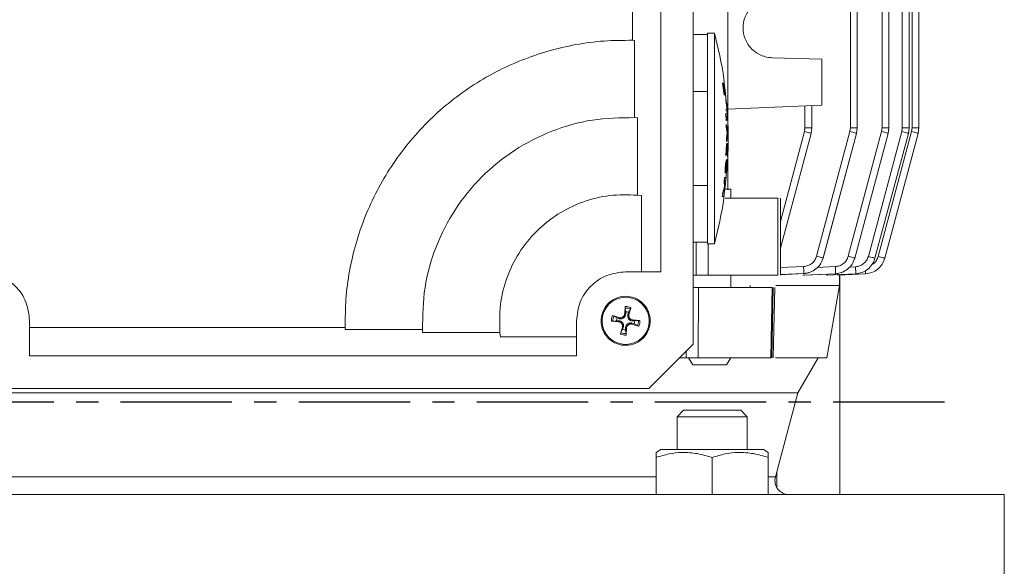
# Model space of a CAD drawing. Extents: x -324 to -202, y -29 to 119.
# Drawn here: x -233 to -227, y 75 to 79 of the extents above; entities that cross this region are included whole.
import ezdxf

# ---------------------------------------------------------------- set-up
doc = ezdxf.new("R2010")
doc.units = 0
doc.header["$MEASUREMENT"] = 0
doc.linetypes.add('CENTER', pattern=[2, 1.25, -0.25, 0.25, -0.25])
doc.layers.add('08 INCH LH', color=3, linetype='CONTINUOUS')
doc.layers.add('CENT', color=2, linetype='CENTER')

msp = doc.modelspace()

# ---------------------------------------------------------------- linework, layer by layer
at = {"layer": '08 INCH LH', "linetype": 'Continuous', "lineweight": 15}
for p, q in [((-228.17035, 77.93437), (-228.17035, 82.89666)), ((-228.13201, 77.93367), (-228.13201, 82.8978)), ((-229.052, 80.80182), (-229.052, 76.7207)), ((-229.39418, 80.39512), (-229.39418, 78.42616)), ((-229.23507, 80.39512), (-229.23507, 77.1274)), ((-228.8578, 77.90369), (-228.8578, 79.34472)), ((-227.99233, 77.93438), (-227.99233, 78.6333)), ((-227.95399, 77.93368), (-227.95399, 78.63335)), ((-227.87888, 77.93439), (-227.87888, 78.6333)), ((-227.84054, 77.93369), (-227.84054, 78.63335)), ((-227.82357, 77.93439), (-227.82357, 78.6333)), ((-227.78523, 77.93369), (-227.78523, 78.63335)), ((-228.97326, 78.45811), (-229.052, 78.45811)), ((-228.93389, 78.46598), (-228.97326, 78.46598)), ((-229.39418, 78.42616), (-229.38282, 78.42585)), ((-229.38282, 78.42585), (-229.38282, 77.99248)), ((-228.32956, 78.32091), (-228.60953, 78.32824)), ((-228.32956, 78.06244), (-228.32956, 78.32091)), ((-228.87956, 78.11797), (-228.88808, 78.18644)), ((-228.88808, 78.18644), (-228.88664, 78.18644)), ((-228.88664, 78.18644), (-228.87994, 78.13405)), ((-229.052, 78.13895), (-228.97326, 78.13895)), ((-228.87994, 78.13405), (-228.87705, 78.13405)), ((-228.87705, 78.13405), (-228.87845, 78.14537)), ((-228.87704, 78.14264), (-228.87401, 78.11797)), ((-228.87499, 78.12747), (-228.87228, 78.12747)), ((-228.87228, 78.12747), (-228.87423, 78.14578)), ((-228.87116, 78.11402), (-228.87228, 78.12747)), ((-228.87103, 78.11281), (-228.87116, 78.11402)), ((-228.86904, 78.09228), (-228.86453, 78.06881)), ((-228.86711, 78.07134), (-228.86904, 78.09228)), ((-228.86351, 78.05658), (-228.86711, 78.07134)), ((-228.86453, 78.06881), (-228.86351, 78.05658)), ((-228.32956, 78.06244), (-228.86265, 78.03916)), ((-228.42516, 78.05826), (-228.42516, 77.93435)), ((-228.38683, 77.93364), (-228.38683, 78.05994)), ((-228.86999, 78.00146), (-228.87076, 78.0144)), ((-228.87076, 78.0144), (-228.86228, 78.0144)), ((-228.87065, 78.03655), (-228.86376, 78.03655)), ((-228.86228, 78.0144), (-228.86376, 78.03655)), ((-228.86376, 78.03655), (-228.86315, 78.03655)), ((-228.86315, 78.03655), (-228.85961, 77.97567)), ((-229.38282, 77.99248), (-229.36577, 77.99162)), ((-229.36577, 77.99162), (-229.36577, 77.55738)), ((-228.86729, 77.93815), (-228.86786, 77.95605)), ((-228.86786, 77.95605), (-228.86147, 77.91701)), ((-228.86711, 77.99832), (-228.86598, 77.97567)), ((-228.86598, 77.97567), (-228.86701, 77.97567)), ((-228.86147, 77.91701), (-228.85882, 77.95605)), ((-228.86021, 77.97567), (-228.86134, 77.99832)), ((-228.85882, 77.95605), (-228.85822, 77.93703)), ((-228.86228, 77.9078), (-228.86729, 77.93815)), ((-228.86114, 77.89759), (-228.86647, 77.85906)), ((-228.86641, 77.87807), (-228.86228, 77.9078)), ((-228.85745, 77.85784), (-228.86114, 77.89759)), ((-228.85822, 77.93703), (-228.86036, 77.90669)), ((-228.86036, 77.90669), (-228.85738, 77.87574)), ((-228.56324, 77.40859), (-228.42785, 77.91396)), ((-228.56324, 77.26004), (-228.39085, 77.90377)), ((-228.39085, 77.90377), (-228.56324, 77.2603)), ((-228.42785, 77.91396), (-228.42516, 77.93435)), ((-228.39085, 77.90377), (-228.38683, 77.93435)), ((-228.36032, 77.215), (-228.17304, 77.91399)), ((-228.32333, 77.20456), (-228.13604, 77.9038)), ((-228.13604, 77.9038), (-228.32332, 77.20481)), ((-228.18253, 77.21418), (-227.99502, 77.914)), ((-228.17304, 77.91399), (-228.17035, 77.93437)), ((-228.14554, 77.20381), (-227.95802, 77.90381)), ((-227.95802, 77.90381), (-228.14553, 77.20399)), ((-228.13604, 77.9038), (-228.13201, 77.93437)), ((-228.06923, 77.21364), (-227.88157, 77.91401)), ((-228.03224, 77.20334), (-227.84457, 77.90382)), ((-227.84457, 77.90382), (-228.03223, 77.20345)), ((-228.01399, 77.21335), (-227.82625, 77.91401)), ((-227.99502, 77.914), (-227.99233, 77.93438)), ((-227.78925, 77.90382), (-227.977, 77.20316)), ((-227.977, 77.20313), (-227.78925, 77.90382)), ((-227.78925, 77.90382), (-227.977, 77.20313)), ((-227.95802, 77.90381), (-227.95399, 77.93438)), ((-227.88157, 77.91401), (-227.87888, 77.93439)), ((-227.84457, 77.90382), (-227.84054, 77.93439)), ((-227.82625, 77.91401), (-227.82357, 77.93439)), ((-227.78925, 77.90382), (-227.78523, 77.93439)), ((-227.78925, 77.90382), (-227.78523, 77.93439)), ((-228.86848, 77.77906), (-228.86658, 77.84753)), ((-228.86658, 77.84753), (-228.86516, 77.84753)), ((-228.86647, 77.85906), (-228.86641, 77.87807)), ((-228.86516, 77.84753), (-228.86642, 77.79514)), ((-228.8578, 77.58792), (-228.8578, 77.84717)), ((-228.85738, 77.87574), (-228.85745, 77.85784)), ((-228.86642, 77.79514), (-228.86355, 77.79514)), ((-228.86355, 77.79514), (-228.86323, 77.80646)), ((-228.86225, 77.80373), (-228.86295, 77.77906)), ((-228.8598, 77.78856), (-228.86149, 77.78856)), ((-228.86071, 77.77511), (-228.8598, 77.78856)), ((-228.8598, 77.78856), (-228.85898, 77.80687)), ((-228.86124, 77.7559), (-228.86727, 77.7559)), ((-228.86055, 77.7559), (-228.86597, 77.67893)), ((-228.86534, 77.69461), (-228.86124, 77.7559)), ((-228.86482, 77.72758), (-228.86534, 77.69461)), ((-228.86528, 77.74427), (-228.86482, 77.72758)), ((-228.86124, 77.7559), (-228.86055, 77.7559)), ((-228.86076, 77.7739), (-228.86071, 77.77511)), ((-228.87264, 77.68156), (-228.87432, 77.68156)), ((-228.87256, 77.68247), (-228.87264, 77.68156)), ((-228.87218, 77.69461), (-228.87256, 77.68247)), ((-228.87119, 77.71231), (-228.87218, 77.69461)), ((-228.86683, 77.67893), (-228.86617, 77.70907)), ((-228.86597, 77.67893), (-228.86683, 77.67893)), ((-228.87943, 77.63413), (-228.87705, 77.65719)), ((-228.87697, 77.60399), (-228.87943, 77.63413)), ((-228.86966, 77.6406), (-228.87706, 77.6406)), ((-228.87706, 77.6406), (-228.87512, 77.60803)), ((-228.87705, 77.65719), (-228.86798, 77.65719)), ((-228.86798, 77.65719), (-228.86966, 77.6406)), ((-228.97326, 77.61192), (-229.052, 77.61192)), ((-228.89012, 77.55018), (-228.88692, 77.57284)), ((-228.88692, 77.57284), (-228.87697, 77.60399)), ((-228.87635, 77.59792), (-228.88622, 77.56566)), ((-228.88622, 77.56566), (-228.87879, 77.56566)), ((-228.87879, 77.56566), (-228.88099, 77.55018)), ((-228.87512, 77.60803), (-228.87635, 77.59792)), ((-228.84205, 77.54078), (-228.84205, 77.59239)), ((-229.36577, 77.55738), (-229.34304, 77.55487)), ((-229.34304, 77.55487), (-229.34304, 77.1274)), ((-228.88099, 77.55018), (-228.89012, 77.55018)), ((-228.57737, 77.10771), (-228.57737, 77.54078)), ((-228.56324, 77.10764), (-228.56324, 77.54086)), ((-229.052, 77.29275), (-228.97326, 77.29275)), ((-229.03654, 77.10771), (-229.03654, 77.29275)), ((-228.97326, 77.28488), (-228.93389, 77.28488)), ((-228.96868, 77.10771), (-228.96868, 77.27973)), ((-228.32332, 77.20481), (-228.32333, 77.20456)), ((-228.14553, 77.20399), (-228.14554, 77.20381)), ((-228.03223, 77.20345), (-228.03224, 77.20334)), ((-227.977, 77.20316), (-227.977, 77.20313)), ((-229.43192, 77.1274), (-229.34304, 77.1274)), ((-229.34304, 77.1274), (-229.23507, 77.1274)), ((-228.43197, 77.11744), (-228.56374, 77.11151)), ((-228.56324, 77.15089), (-228.43275, 77.15675)), ((-228.56324, 77.111), (-228.43197, 77.11709)), ((-228.25381, 77.11662), (-228.43728, 77.10771)), ((-228.43197, 77.11709), (-228.43197, 77.11744)), ((-228.42836, 77.10771), (-228.25381, 77.11637)), ((-228.35634, 77.151), (-228.25472, 77.15594)), ((-228.14027, 77.11608), (-228.30462, 77.10771)), ((-228.2997, 77.10771), (-228.14027, 77.11593)), ((-228.25381, 77.11637), (-228.25381, 77.11662)), ((-228.1754, 77.15366), (-228.14126, 77.1554)), ((-228.14027, 77.11593), (-228.14027, 77.11608)), ((-229.052, 77.10771), (-229.03654, 77.10771)), ((-228.84205, 77.03882), (-228.84205, 77.10771)), ((-228.6483, 77.10771), (-228.6339, 77.10771)), ((-228.43728, 77.10771), (-228.42836, 77.10771)), ((-228.30462, 77.10771), (-228.2997, 77.10771)), ((-228.08491, 77.11579), (-228.23975, 77.10771)), ((-228.23975, 77.10771), (-228.23817, 77.10771)), ((-228.23817, 77.10771), (-228.08491, 77.11574)), ((-228.23113, 77.05063), (-228.23113, 77.10808)), ((-228.22917, 75.8774), (-228.22917, 77.10819)), ((-228.08491, 77.11574), (-228.08491, 77.11579)), ((-229.0233, 77.03882), (-229.02398, 76.64512)), ((-228.73229, 77.05063), (-228.73362, 77.03882)), ((-228.61717, 76.64512), (-228.60875, 77.03882)), ((-228.60277, 77.03882), (-228.61114, 76.64512)), ((-228.60324, 76.64489), (-228.59487, 77.03883)), ((-228.30265, 76.64502), (-228.23109, 77.05085)), ((-229.43707, 76.89158), (-229.43397, 76.93188)), ((-229.43155, 76.90233), (-229.43413, 76.92342)), ((-229.43163, 76.89129), (-229.43155, 76.90233)), ((-229.41501, 76.89942), (-229.41871, 76.88901)), ((-229.40539, 76.91836), (-229.41501, 76.89942)), ((-229.40265, 76.92637), (-229.4135, 76.88743)), ((-232.77838, 76.85181), (-232.77838, 76.81407)), ((-229.70751, 76.76293), (-229.70751, 76.85181)), ((-229.47169, 76.84666), (-229.512, 76.84976)), ((-229.50648, 76.88108), (-229.46754, 76.87023)), ((-229.48244, 76.85218), (-229.50354, 76.8496)), ((-229.49848, 76.87834), (-229.47953, 76.86872)), ((-229.4714, 76.85209), (-229.48244, 76.85218)), ((-229.47953, 76.86872), (-229.46912, 76.86502)), ((-229.47169, 76.84666), (-229.4714, 76.85209)), ((-229.46754, 76.87023), (-229.46912, 76.86502)), ((-229.43707, 76.89158), (-229.43163, 76.89129)), ((-229.4135, 76.88743), (-229.41871, 76.88901)), ((-229.39215, 76.85696), (-229.39244, 76.85152)), ((-229.39244, 76.85152), (-229.3814, 76.85144)), ((-229.39215, 76.85696), (-229.35185, 76.85385)), ((-229.3814, 76.85144), (-229.36031, 76.85401)), ((-231.00627, 76.81407), (-232.77838, 76.81407)), ((-232.77838, 76.81407), (-232.77838, 76.65496)), ((-231.00596, 76.80271), (-231.00627, 76.81407)), ((-230.5726, 76.80271), (-231.00596, 76.80271)), ((-230.57174, 76.78566), (-230.5726, 76.80271)), ((-230.13749, 76.78566), (-230.57174, 76.78566)), ((-230.13499, 76.76293), (-230.13749, 76.78566)), ((-229.46119, 76.77725), (-229.45034, 76.81619)), ((-229.45845, 76.78525), (-229.44883, 76.8042)), ((-229.45034, 76.81619), (-229.44513, 76.81461)), ((-229.44883, 76.8042), (-229.44513, 76.81461)), ((-229.43221, 76.81233), (-229.43229, 76.80128)), ((-229.43229, 76.80128), (-229.42972, 76.78019)), ((-229.42677, 76.81204), (-229.43221, 76.81233)), ((-229.42677, 76.81204), (-229.42988, 76.77173)), ((-229.3963, 76.83339), (-229.39472, 76.8386)), ((-229.35736, 76.82254), (-229.3963, 76.83339)), ((-229.38431, 76.8349), (-229.39472, 76.8386)), ((-229.36537, 76.82528), (-229.38431, 76.8349)), ((-229.70751, 76.76293), (-230.13499, 76.76293)), ((-229.70751, 76.65496), (-229.70751, 76.76293)), ((-229.052, 76.7207), (-229.30081, 76.47189)), ((-229.09161, 76.64512), (-229.09155, 76.68115)), ((-229.70751, 76.65496), (-232.77838, 76.65496)), ((-229.09161, 76.64512), (-229.12758, 76.64512)), ((-229.07834, 76.64524), (-229.05548, 76.60564)), ((-228.86484, 76.60564), (-228.84198, 76.64524)), ((-228.46425, 76.44864), (-228.35075, 76.64523)), ((-229.30081, 76.47189), (-233.18508, 76.47189)), ((-234.02164, 76.44864), (-231.24294, 76.44864)), ((-231.24294, 76.44864), (-228.46425, 76.44864)), ((-228.59076, 75.97652), (-228.46425, 76.44864)), ((-229.10686, 76.34984), (-229.14309, 76.31361)), ((-228.78562, 76.34984), (-229.10686, 76.34984)), ((-228.74939, 76.31361), (-228.78562, 76.34984)), ((-229.14309, 76.31361), (-229.14309, 76.12937)), ((-228.74939, 76.31361), (-229.14309, 76.31361)), ((-228.74939, 76.12937), (-228.74939, 76.31361)), ((-229.23364, 76.12937), (-229.26128, 76.11341)), ((-228.65884, 76.12937), (-229.23364, 76.12937)), ((-228.6312, 76.11341), (-228.65884, 76.12937)), ((-229.26128, 75.8774), (-229.26128, 76.08527)), ((-228.94624, 75.8774), (-228.94624, 76.08527)), ((-228.6312, 76.08527), (-228.6312, 75.8774)), ((-233.17587, 75.97652), (-231.24294, 75.97652)), ((-231.24294, 75.97652), (-229.26128, 75.97652)), ((-228.6312, 75.97652), (-228.59076, 75.97652)), ((-228.58246, 75.91603), (-228.58246, 76.00749)), ((-227.30594, 75.40496), (-227.30594, 75.8774))]:
    msp.add_line(p, q, dxfattribs=at)
msp.add_circle((-229.43192, 76.85181), 0.13239, dxfattribs=at)
for centre, radius, start, end in [((-231.10909, 77.87543), 2.25394, 8.53944, 15.19068), ((-231.10909, 77.87543), 2.25394, 344.80981, 351.45924), ((-229.43192, 76.85181), 0.07165, 68.26816, 91.76399), ((-229.43192, 76.85181), 0.0801, 68.56877, 91.46339), ((-229.43192, 76.85181), 0.05052, 70.44959, 89.58256), ((-229.43192, 76.85181), 0.0801, 158.56877, 181.46339), ((-229.43192, 76.85181), 0.07165, 158.26816, 181.76399), ((-229.43192, 76.85181), 0.05052, 160.44959, 179.58256), ((-229.43192, 76.85181), 0.05052, 340.44959, 359.58256), ((-229.43192, 76.85181), 0.07165, 338.26816, 1.76399), ((-229.43192, 76.85181), 0.0801, 338.56877, 1.46339), ((-229.43192, 76.85181), 0.07165, 248.26816, 271.76399), ((-229.43192, 76.85181), 0.05052, 250.44959, 269.58256), ((-229.43192, 76.85181), 0.0801, 248.56877, 271.46339), ((-228.5147, 75.95614), 0.07874, 165, 270)]:
    msp.add_arc(centre, radius, start, end, dxfattribs=at)
for points, knots in [([(-228.60953, 78.32824), (-228.62267, 78.32949), (-228.64737, 78.33182), (-228.68772, 78.34779), (-228.73023, 78.37878), (-228.7643, 78.43151), (-228.77645, 78.49551), (-228.7643, 78.55951), (-228.73023, 78.61224), (-228.68772, 78.64323), (-228.64737, 78.6592), (-228.62267, 78.66153), (-228.60953, 78.66277)], [0, 0, 0, 0, 0.0766176, 0.143959, 0.2504026, 0.3784598, 0.5, 0.6215375, 0.7495973, 0.8560389, 0.9233809, 1, 1, 1, 1]), ([(-228.93389, 77.87543), (-228.93389, 77.91408), (-228.93389, 77.99138), (-228.93389, 78.10288), (-228.93389, 78.20563), (-228.93389, 78.29574), (-228.93389, 78.3695), (-228.93389, 78.42502), (-228.93389, 78.45662), (-228.93389, 78.46976), (-228.93389, 78.46597), (-228.93389, 78.46597)], [0, 0, 0, 0, 0.1249839, 0.2499678, 0.3749517, 0.4999356, 0.6249194, 0.7499033, 0.8748872, 0.9998711, 1, 1, 1, 1]), ([(-228.88153, 78.1743), (-228.88169, 78.17678), (-228.88201, 78.18156), (-228.88195, 78.18653), (-228.88148, 78.18691), (-228.88119, 78.18714)], [0, 0, 0, 0, 0.2940195, 0.5658915, 1, 1, 1, 1]), ([(-228.87845, 78.14537), (-228.8789, 78.14914), (-228.87958, 78.15479), (-228.88046, 78.16253), (-228.88108, 78.16863), (-228.88138, 78.17237), (-228.88153, 78.1743)], [0, 0, 0, 0, 0.3699424, 0.5553917, 0.7708579, 1, 1, 1, 1]), ([(-228.88119, 78.18714), (-228.88084, 78.18675), (-228.88026, 78.18611), (-228.87911, 78.18173), (-228.87836, 78.17797), (-228.878, 78.17612)], [0, 0, 0, 0, 0.4507538, 0.7292902, 1, 1, 1, 1]), ([(-228.87889, 78.17015), (-228.87905, 78.17003), (-228.87932, 78.16983), (-228.87942, 78.16727), (-228.87925, 78.16447), (-228.87917, 78.16307)], [0, 0, 0, 0, 0.4140989, 0.7093551, 1, 1, 1, 1]), ([(-228.87687, 78.16378), (-228.87722, 78.16543), (-228.87808, 78.16952), (-228.87859, 78.16992), (-228.87889, 78.17015)], [0, 0, 0, 0, 0.4030243, 1, 1, 1, 1]), ([(-228.878, 78.17612), (-228.87752, 78.17343), (-228.87661, 78.16828), (-228.87504, 78.15766), (-228.87407, 78.14992), (-228.87351, 78.14548)], [0, 0, 0, 0, 0.3169389, 0.6075686, 1, 1, 1, 1]), ([(-228.87917, 78.16307), (-228.87907, 78.16178), (-228.87886, 78.15906), (-228.87816, 78.15212), (-228.8775, 78.1465), (-228.87704, 78.14264)], [0, 0, 0, 0, 0.2213551, 0.4664669, 1, 1, 1, 1]), ([(-228.87423, 78.14578), (-228.87453, 78.1482), (-228.87511, 78.1528), (-228.87604, 78.15915), (-228.8766, 78.16226), (-228.87687, 78.16378)], [0, 0, 0, 0, 0.3613844, 0.6868049, 1, 1, 1, 1]), ([(-228.87351, 78.14548), (-228.87289, 78.14015), (-228.87158, 78.1289), (-228.87063, 78.11836), (-228.87013, 78.11281)], [0, 0, 0, 0, 0.47320184, 1, 1, 1, 1]), ([(-228.86701, 77.97567), (-228.86718, 77.97922), (-228.86749, 77.98544), (-228.86804, 77.9926), (-228.8685, 77.99655), (-228.86891, 77.99894), (-228.86942, 78.00079), (-228.86979, 78.00122), (-228.86999, 78.00146)], [0, 0, 0, 0, 0.3008844, 0.5262157, 0.6147635, 0.7021886, 0.8386076, 1, 1, 1, 1]), ([(-228.39085, 77.90377), (-228.39157, 77.90401), (-228.39302, 77.90447), (-228.40289, 77.90721), (-228.41503, 77.91051), (-228.42358, 77.91281), (-228.42785, 77.91396)], [0, 0, 0, 0, 0.2801127, 0.55928727, 0.77970882, 1, 1, 1, 1]), ([(-228.17304, 77.91399), (-228.16761, 77.91253), (-228.15675, 77.9096), (-228.14458, 77.90627), (-228.1374, 77.90426), (-228.13649, 77.90395), (-228.13604, 77.9038)], [0, 0, 0, 0, 0.2795827, 0.5589813, 0.7792854, 1, 1, 1, 1]), ([(-227.99502, 77.914), (-227.98958, 77.91254), (-227.97871, 77.90961), (-227.96654, 77.90628), (-227.95936, 77.90427), (-227.95846, 77.90396), (-227.95802, 77.90381)], [0, 0, 0, 0, 0.2795818, 0.5589785, 0.7792831, 1, 1, 1, 1]), ([(-227.88157, 77.91401), (-227.8767, 77.9127), (-227.86697, 77.91008), (-227.85475, 77.90674), (-227.84625, 77.90438), (-227.84513, 77.90401), (-227.84457, 77.90382)], [0, 0, 0, 0, 0.2499313, 0.4998739, 0.7495797, 1, 1, 1, 1]), ([(-227.82625, 77.91401), (-227.82138, 77.9127), (-227.81164, 77.91008), (-227.79941, 77.90674), (-227.79092, 77.90438), (-227.78981, 77.90401), (-227.78925, 77.90382)], [0, 0, 0, 0, 0.2499313, 0.4998736, 0.7495777, 1, 1, 1, 1]), ([(-228.93389, 77.28489), (-228.93389, 77.28489), (-228.93389, 77.2811), (-228.93389, 77.29424), (-228.93389, 77.32585), (-228.93389, 77.38137), (-228.93389, 77.45512), (-228.93389, 77.54523), (-228.93389, 77.64798), (-228.93389, 77.75948), (-228.93389, 77.83678), (-228.93389, 77.87543)], [0, 0, 0, 0, 0.0001594, 0.12513948, 0.25011955, 0.37509963, 0.5000797, 0.62505978, 0.75003985, 0.87501993, 1, 1, 1, 1]), ([(-228.86323, 77.80646), (-228.86311, 77.81022), (-228.86294, 77.81584), (-228.86264, 77.82356), (-228.86233, 77.82968), (-228.86206, 77.83345), (-228.86193, 77.83539)], [0, 0, 0, 0, 0.3676155, 0.5511558, 0.7683004, 1, 1, 1, 1]), ([(-228.86193, 77.83539), (-228.86172, 77.83778), (-228.86133, 77.84243), (-228.86052, 77.84757), (-228.85999, 77.84798), (-228.85966, 77.84823)], [0, 0, 0, 0, 0.2823477, 0.5499392, 1, 1, 1, 1]), ([(-228.85966, 77.84823), (-228.85936, 77.84784), (-228.85889, 77.84721), (-228.85841, 77.84283), (-228.85824, 77.83906), (-228.85815, 77.83721)], [0, 0, 0, 0, 0.451304, 0.7298929, 1, 1, 1, 1]), ([(-228.85815, 77.83721), (-228.85808, 77.83438), (-228.85796, 77.82905), (-228.85801, 77.81835), (-228.85821, 77.81079), (-228.85832, 77.80657)], [0, 0, 0, 0, 0.3318586, 0.6261848, 1, 1, 1, 1]), ([(-228.86128, 77.82416), (-228.86137, 77.82289), (-228.86158, 77.8202), (-228.86193, 77.81327), (-228.86212, 77.80762), (-228.86225, 77.80373)], [0, 0, 0, 0, 0.2201533, 0.4627889, 1, 1, 1, 1]), ([(-228.85993, 77.83124), (-228.86011, 77.83112), (-228.86041, 77.83092), (-228.86089, 77.82838), (-228.86115, 77.82556), (-228.86128, 77.82416)], [0, 0, 0, 0, 0.4114155, 0.7082226, 1, 1, 1, 1]), ([(-228.85889, 77.82487), (-228.85899, 77.82652), (-228.85923, 77.83062), (-228.85967, 77.83101), (-228.85993, 77.83124)], [0, 0, 0, 0, 0.4031368, 1, 1, 1, 1]), ([(-228.85832, 77.80657), (-228.8585, 77.80123), (-228.85889, 77.78996), (-228.85953, 77.77944), (-228.85987, 77.7739)], [0, 0, 0, 0, 0.4730932, 1, 1, 1, 1]), ([(-228.85898, 77.80687), (-228.85892, 77.80928), (-228.8588, 77.81388), (-228.85877, 77.82024), (-228.85885, 77.82335), (-228.85889, 77.82487)], [0, 0, 0, 0, 0.3608508, 0.6864321, 1, 1, 1, 1]), ([(-228.87253, 77.71352), (-228.87206, 77.71958), (-228.87138, 77.72831), (-228.87021, 77.73823), (-228.86921, 77.74476), (-228.86803, 77.74991), (-228.8673, 77.75045), (-228.86692, 77.75074)], [0, 0, 0, 0, 0.3133344, 0.4517531, 0.5881188, 0.7842894, 1, 1, 1, 1]), ([(-228.86965, 77.72758), (-228.86994, 77.7254), (-228.87054, 77.7208), (-228.87096, 77.71524), (-228.87119, 77.71231)], [0, 0, 0, 0, 0.4739026, 1, 1, 1, 1]), ([(-228.86785, 77.73375), (-228.8681, 77.73357), (-228.86849, 77.73327), (-228.86913, 77.73086), (-228.86948, 77.72866), (-228.86965, 77.72758)], [0, 0, 0, 0, 0.4572415, 0.7339107, 1, 1, 1, 1]), ([(-228.86617, 77.70907), (-228.8662, 77.71546), (-228.86624, 77.72457), (-228.86694, 77.7327), (-228.86756, 77.73341), (-228.86785, 77.73375)], [0, 0, 0, 0, 0.548364, 0.7816625, 1, 1, 1, 1]), ([(-228.86692, 77.75074), (-228.86656, 77.75049), (-228.86585, 77.74999), (-228.86547, 77.74615), (-228.86528, 77.74427)], [0, 0, 0, 0, 0.508353, 1, 1, 1, 1]), ([(-228.87432, 77.68156), (-228.87416, 77.68519), (-228.87369, 77.69541), (-228.87299, 77.70642), (-228.87253, 77.71352)], [0, 0, 0, 0, 0.3548196, 1, 1, 1, 1]), ([(-228.877, 77.59), (-228.87115, 77.59), (-228.85412, 77.59), (-228.84221, 77.59), (-228.8438, 77.59), (-228.84428, 77.59)], [0, 0, 0, 0, 0.2670765, 0.7771992, 1, 1, 1, 1]), ([(-228.57737, 77.54078), (-228.63833, 77.54078), (-228.7318, 77.54078), (-228.83714, 77.54078), (-228.87378, 77.54078)], [0, 0, 0, 0, 0.6521278, 1, 1, 1, 1]), ([(-228.43275, 77.15675), (-228.42453, 77.15788), (-228.40806, 77.16015), (-228.38634, 77.17311), (-228.36908, 77.1916), (-228.36324, 77.20721), (-228.36032, 77.215)], [0, 0, 0, 0, 0.24939839, 0.49932665, 0.75013325, 1, 1, 1, 1]), ([(-228.32332, 77.20481), (-228.3277, 77.19313), (-228.33646, 77.16972), (-228.36235, 77.14198), (-228.39493, 77.12254), (-228.41964, 77.11914), (-228.43197, 77.11744)], [0, 0, 0, 0, 0.2498672, 0.5006848, 0.7506177, 1, 1, 1, 1]), ([(-228.43197, 77.11709), (-228.41963, 77.11881), (-228.39493, 77.12223), (-228.36235, 77.14171), (-228.33647, 77.16946), (-228.3277, 77.19288), (-228.32333, 77.20456)], [0, 0, 0, 0, 0.24940308, 0.49932881, 0.75013055, 1, 1, 1, 1]), ([(-228.32332, 77.20481), (-228.3239, 77.205), (-228.32505, 77.20538), (-228.33355, 77.20775), (-228.34576, 77.21108), (-228.35547, 77.21369), (-228.36032, 77.215)], [0, 0, 0, 0, 0.2504168, 0.5001253, 0.7500685, 1, 1, 1, 1]), ([(-228.25472, 77.15594), (-228.24653, 77.15712), (-228.23011, 77.1595), (-228.20844, 77.17237), (-228.19118, 77.1908), (-228.18541, 77.20639), (-228.18253, 77.21418)], [0, 0, 0, 0, 0.2493839, 0.4995465, 0.7499891, 1, 1, 1, 1]), ([(-228.14553, 77.20399), (-228.14986, 77.19231), (-228.15851, 77.16892), (-228.1844, 77.14128), (-228.21691, 77.12196), (-228.24152, 77.1184), (-228.25381, 77.11662)], [0, 0, 0, 0, 0.2500202, 0.5004736, 0.7506357, 1, 1, 1, 1]), ([(-228.25381, 77.11637), (-228.24152, 77.11816), (-228.2169, 77.12174), (-228.1844, 77.14108), (-228.15851, 77.16874), (-228.14986, 77.19213), (-228.14554, 77.20381)], [0, 0, 0, 0, 0.2493811, 0.4995389, 0.7499813, 1, 1, 1, 1]), ([(-228.14553, 77.20399), (-228.1461, 77.20418), (-228.14724, 77.20455), (-228.15573, 77.20692), (-228.16795, 77.21026), (-228.17767, 77.21287), (-228.18253, 77.21418)], [0, 0, 0, 0, 0.25041859, 0.50012573, 0.7500686, 1, 1, 1, 1]), ([(-228.14126, 77.1554), (-228.13307, 77.15656), (-228.11669, 77.1589), (-228.0951, 77.17188), (-228.07795, 77.19033), (-228.07213, 77.20588), (-228.06923, 77.21364)], [0, 0, 0, 0, 0.2493826, 0.4993045, 0.7501249, 1, 1, 1, 1]), ([(-228.03223, 77.20345), (-228.03659, 77.19181), (-228.04531, 77.16849), (-228.07103, 77.14081), (-228.10341, 77.12135), (-228.128, 77.11783), (-228.14027, 77.11608)], [0, 0, 0, 0, 0.24989068, 0.50072083, 0.7506385, 1, 1, 1, 1]), ([(-228.14027, 77.11593), (-228.12799, 77.11769), (-228.10341, 77.12121), (-228.07103, 77.14069), (-228.04531, 77.16838), (-228.03659, 77.1917), (-228.03224, 77.20334)], [0, 0, 0, 0, 0.2493702, 0.4992847, 0.7501081, 1, 1, 1, 1]), ([(-227.977, 77.20316), (-227.98134, 77.19154), (-227.99005, 77.16823), (-228.01574, 77.14057), (-228.04809, 77.12109), (-228.07265, 77.11756), (-228.08491, 77.11579)], [0, 0, 0, 0, 0.2498956, 0.5007269, 0.7506409, 1, 1, 1, 1]), ([(-228.08491, 77.11574), (-228.07266, 77.11756), (-228.04811, 77.12119), (-228.01572, 77.14053), (-227.98993, 77.16814), (-227.9813, 77.19147), (-227.977, 77.20313)], [0, 0, 0, 0, 0.2493672, 0.4995217, 0.7499729, 1, 1, 1, 1]), ([(-228.03223, 77.20345), (-228.0328, 77.20363), (-228.03392, 77.20401), (-228.04241, 77.20637), (-228.05464, 77.20971), (-228.06437, 77.21233), (-228.06923, 77.21364)], [0, 0, 0, 0, 0.2504204, 0.5001261, 0.7500687, 1, 1, 1, 1]), ([(-228.04935, 77.16746), (-228.04636, 77.16904), (-228.03606, 77.17446), (-228.02283, 77.19032), (-228.01694, 77.20569), (-228.01399, 77.21335)], [0, 0, 0, 0, 0.1700806, 0.5858249, 1, 1, 1, 1]), ([(-227.977, 77.20316), (-227.97755, 77.20335), (-227.97866, 77.20372), (-227.98715, 77.20608), (-227.99938, 77.20942), (-228.00912, 77.21204), (-228.01399, 77.21335)], [0, 0, 0, 0, 0.2504223, 0.5001264, 0.7500687, 1, 1, 1, 1]), ([(-228.43197, 77.11744), (-228.43187, 77.11815), (-228.43167, 77.11957), (-228.43176, 77.12869), (-228.43211, 77.14159), (-228.43254, 77.1517), (-228.43275, 77.15675)], [0, 0, 0, 0, 0.2504223, 0.5001264, 0.7500688, 1, 1, 1, 1]), ([(-228.25381, 77.11662), (-228.25371, 77.1173), (-228.25351, 77.11866), (-228.25362, 77.12778), (-228.25402, 77.14071), (-228.25449, 77.15086), (-228.25472, 77.15594)], [0, 0, 0, 0, 0.2504297, 0.5001284, 0.7500698, 1, 1, 1, 1]), ([(-228.23975, 77.10771), (-228.24015, 77.10828), (-228.24095, 77.1094), (-228.24163, 77.1159), (-228.24198, 77.11916)], [0, 0, 0, 0, 0.5000533, 1, 1, 1, 1]), ([(-228.14027, 77.11608), (-228.14017, 77.11673), (-228.13997, 77.11803), (-228.1401, 77.12713), (-228.14053, 77.1401), (-228.14101, 77.1503), (-228.14126, 77.1554)], [0, 0, 0, 0, 0.2504375, 0.5001304, 0.7500707, 1, 1, 1, 1]), ([(-228.08491, 77.11579), (-228.08482, 77.11644), (-228.08462, 77.11774), (-228.0847, 77.12515), (-228.08495, 77.1321), (-228.08505, 77.13461)], [0, 0, 0, 0, 0.3902628, 0.7793436, 1, 1, 1, 1]), ([(-229.0233, 77.03882), (-229.02824, 77.03882), (-229.03692, 77.03882), (-229.04745, 77.03882), (-229.052, 77.03882)], [0, 0, 0, 0, 0.5681899, 1, 1, 1, 1]), ([(-228.588, 77.05063), (-228.58607, 77.05063), (-228.53398, 77.05063), (-228.45485, 77.05063), (-228.354, 77.05063), (-228.28404, 77.05063), (-228.23938, 77.05063), (-228.23388, 77.05063), (-228.23113, 77.05063)], [0, 0, 0, 0, 0.0076356, 0.2061085, 0.4045814, 0.6030542, 0.8015271, 1, 1, 1, 1]), ([(-229.43397, 76.93188), (-229.43403, 76.93106), (-229.43415, 76.92944), (-229.43424, 76.92696), (-229.43424, 76.92476), (-229.43416, 76.92387), (-229.43413, 76.92342)], [0, 0, 0, 0, 0.2526068, 0.5004407, 0.7488502, 1, 1, 1, 1]), ([(-229.40265, 76.92637), (-229.40287, 76.92559), (-229.40331, 76.92402), (-229.40408, 76.92166), (-229.40483, 76.91958), (-229.4052, 76.91877), (-229.40539, 76.91836)], [0, 0, 0, 0, 0.2507366, 0.500198, 0.7470144, 1, 1, 1, 1]), ([(-229.512, 76.84976), (-229.51118, 76.8497), (-229.50955, 76.84958), (-229.50707, 76.84949), (-229.50488, 76.84949), (-229.50398, 76.84956), (-229.50354, 76.8496)], [0, 0, 0, 0, 0.2526068, 0.5004407, 0.7488502, 1, 1, 1, 1]), ([(-229.50648, 76.88108), (-229.5057, 76.88086), (-229.50413, 76.88042), (-229.50177, 76.87965), (-229.4997, 76.8789), (-229.49889, 76.87853), (-229.49848, 76.87834)], [0, 0, 0, 0, 0.2507366, 0.500198, 0.7470144, 1, 1, 1, 1]), ([(-229.45034, 76.81619), (-229.44996, 76.81795), (-229.44921, 76.82136), (-229.44955, 76.82673), (-229.45098, 76.83189), (-229.45354, 76.83657), (-229.457, 76.84053), (-229.46124, 76.84365), (-229.46622, 76.84591), (-229.46984, 76.84641), (-229.47169, 76.84666)], [0, 0, 0, 0, 0.1273383, 0.2474823, 0.3752548, 0.5008322, 0.618919, 0.7412452, 0.8681607, 1, 1, 1, 1]), ([(-229.44513, 76.81461), (-229.44449, 76.81691), (-229.44333, 76.8211), (-229.44344, 76.82772), (-229.44487, 76.83406), (-229.44814, 76.84044), (-229.45302, 76.8457), (-229.4585, 76.84921), (-229.46468, 76.85157), (-229.46902, 76.85191), (-229.4714, 76.85209)], [0, 0, 0, 0, 0.139672, 0.2542122, 0.3786047, 0.4999996, 0.6213946, 0.7457871, 0.8603123, 1, 1, 1, 1]), ([(-229.46912, 76.86502), (-229.46682, 76.86438), (-229.46263, 76.86322), (-229.45601, 76.86333), (-229.44967, 76.86475), (-229.44329, 76.86803), (-229.43803, 76.87291), (-229.43459, 76.87829), (-229.43219, 76.88445), (-229.43184, 76.88879), (-229.43163, 76.89129)], [0, 0, 0, 0, 0.1396737, 0.2542153, 0.3786093, 0.5000057, 0.6214022, 0.7457962, 0.853754, 1, 1, 1, 1]), ([(-229.46754, 76.87023), (-229.46575, 76.86984), (-229.46222, 76.86907), (-229.45679, 76.86947), (-229.45167, 76.87095), (-229.44707, 76.87349), (-229.44316, 76.87693), (-229.44006, 76.88116), (-229.43781, 76.88611), (-229.43732, 76.88973), (-229.43707, 76.89158)], [0, 0, 0, 0, 0.1296885, 0.2554322, 0.3796405, 0.5016246, 0.6210025, 0.7419354, 0.8681563, 1, 1, 1, 1]), ([(-229.39472, 76.8386), (-229.39702, 76.83924), (-229.40121, 76.8404), (-229.40783, 76.84029), (-229.41418, 76.83886), (-229.42056, 76.83559), (-229.42582, 76.83071), (-229.42932, 76.82523), (-229.43168, 76.81905), (-229.43202, 76.81471), (-229.43221, 76.81233)], [0, 0, 0, 0, 0.1396721, 0.2542122, 0.3786047, 0.4999996, 0.6213946, 0.7457871, 0.8603123, 1, 1, 1, 1]), ([(-229.41871, 76.88901), (-229.41935, 76.88671), (-229.42051, 76.88252), (-229.4204, 76.8759), (-229.41898, 76.86955), (-229.4157, 76.86317), (-229.41082, 76.85791), (-229.40534, 76.85441), (-229.39916, 76.85205), (-229.39483, 76.85171), (-229.39244, 76.85152)], [0, 0, 0, 0, 0.139672, 0.2542122, 0.3786047, 0.4999996, 0.6213946, 0.7457871, 0.8603123, 1, 1, 1, 1]), ([(-229.4135, 76.88743), (-229.41389, 76.88567), (-229.41463, 76.88225), (-229.41429, 76.87689), (-229.41286, 76.87173), (-229.4103, 76.86704), (-229.40684, 76.86308), (-229.40261, 76.85997), (-229.39762, 76.8577), (-229.394, 76.85721), (-229.39215, 76.85696)], [0, 0, 0, 0, 0.1273383, 0.2474823, 0.3752548, 0.5008322, 0.618919, 0.7412452, 0.8681607, 1, 1, 1, 1]), ([(-229.35185, 76.85385), (-229.35267, 76.85392), (-229.35429, 76.85404), (-229.35677, 76.85412), (-229.35897, 76.85413), (-229.35986, 76.85405), (-229.36031, 76.85401)], [0, 0, 0, 0, 0.2526068, 0.5004407, 0.7488502, 1, 1, 1, 1]), ([(-229.45845, 76.78525), (-229.45864, 76.78484), (-229.45902, 76.78403), (-229.45976, 76.78196), (-229.46053, 76.7796), (-229.46097, 76.77803), (-229.46119, 76.77725)], [0, 0, 0, 0, 0.2529856, 0.499802, 0.7492634, 1, 1, 1, 1]), ([(-229.3963, 76.83339), (-229.39806, 76.83377), (-229.40148, 76.83452), (-229.40684, 76.83418), (-229.412, 76.83275), (-229.41669, 76.83019), (-229.42065, 76.82673), (-229.42376, 76.82249), (-229.42603, 76.81751), (-229.42652, 76.81389), (-229.42677, 76.81204)], [0, 0, 0, 0, 0.1273383, 0.2474823, 0.3752548, 0.5008322, 0.618919, 0.7412452, 0.8681607, 1, 1, 1, 1]), ([(-229.35736, 76.82254), (-229.35814, 76.82276), (-229.35971, 76.8232), (-229.36207, 76.82397), (-229.36415, 76.82471), (-229.36496, 76.82509), (-229.36537, 76.82528)], [0, 0, 0, 0, 0.2507366, 0.500198, 0.7470144, 1, 1, 1, 1]), ([(-229.42988, 76.77173), (-229.42981, 76.77255), (-229.42969, 76.77418), (-229.42961, 76.77666), (-229.4296, 76.77885), (-229.42968, 76.77975), (-229.42972, 76.78019)], [0, 0, 0, 0, 0.2526068, 0.5004407, 0.7488502, 1, 1, 1, 1]), ([(-229.02398, 76.64512), (-229.02895, 76.64512), (-229.03887, 76.64512), (-229.05679, 76.64512), (-229.07514, 76.64512), (-229.08612, 76.64512), (-229.09161, 76.64512)], [0, 0, 0, 0, 0.2504065, 0.50041275, 0.7502225, 1, 1, 1, 1]), ([(-228.58969, 76.64512), (-228.56466, 76.64512), (-228.49884, 76.64512), (-228.42015, 76.64512), (-228.35246, 76.64512), (-228.31052, 76.64512), (-228.30526, 76.64512), (-228.30264, 76.64512)], [0, 0, 0, 0, 0.1329744, 0.3497308, 0.5664872, 0.7832436, 1, 1, 1, 1]), ([(-229.05322, 76.60575), (-229.04908, 76.60575), (-229.04081, 76.60575), (-229.01233, 76.60575), (-228.97691, 76.60575), (-228.93873, 76.60575), (-228.90366, 76.60575), (-228.878, 76.60575), (-228.8648, 76.60575), (-228.86617, 76.60575), (-228.86658, 76.60575)], [0, 0, 0, 0, 0.1344842, 0.2689685, 0.4034527, 0.5379369, 0.6724211, 0.8069054, 0.9413896, 1, 1, 1, 1]), ([(-228.94624, 76.08527), (-228.97358, 76.0934), (-229.02887, 76.10983), (-229.11077, 76.11584), (-229.18907, 76.10702), (-229.23706, 76.09256), (-229.26128, 76.08527)], [0, 0, 0, 0, 0.2646136, 0.5349658, 0.7653524, 1, 1, 1, 1]), ([(-229.26128, 76.08527), (-229.26128, 76.09372), (-229.26128, 76.10969), (-229.26128, 76.11154), (-229.26128, 76.11241)], [0, 0, 0, 0, 0.5289239, 1, 1, 1, 1]), ([(-228.6312, 76.08527), (-228.65854, 76.0934), (-228.71382, 76.10983), (-228.79573, 76.11584), (-228.87402, 76.10702), (-228.92202, 76.09256), (-228.94624, 76.08527)], [0, 0, 0, 0, 0.2646136, 0.5349658, 0.7653524, 1, 1, 1, 1]), ([(-228.6312, 76.11241), (-228.6312, 76.11273), (-228.6312, 76.11521), (-228.6312, 76.10615), (-228.6312, 76.09227), (-228.6312, 76.08527)], [0, 0, 0, 0, 0.0693979, 0.5304356, 1, 1, 1, 1])]:
    msp.add_open_spline(points, degree=3, knots=knots, dxfattribs=at)
for points in [[(-228.97326, 78.46598), (-228.97326, 78.46378), (-228.97326, 78.45939), (-228.97326, 78.42427), (-228.97326, 78.36969), (-228.97326, 78.29569), (-228.97326, 78.20564), (-228.97326, 78.10288), (-228.97326, 77.99138), (-228.97326, 77.87543), (-228.97326, 77.75948), (-228.97326, 77.64798), (-228.97326, 77.54522), (-228.97326, 77.45518), (-228.97326, 77.38117), (-228.97326, 77.32659), (-228.97326, 77.29147), (-228.97326, 77.28708), (-228.97326, 77.28488)], [(-231.00627, 76.81407), (-231.00599, 76.8672), (-231.00543, 76.97346), (-230.98419, 77.13171), (-230.94823, 77.28707), (-230.89645, 77.43798), (-230.82978, 77.5829), (-230.74878, 77.72034), (-230.65433, 77.8489), (-230.54738, 77.96726), (-230.42901, 78.07422), (-230.30045, 78.16867), (-230.16301, 78.24966), (-230.01809, 78.31634), (-229.86718, 78.36812), (-229.71182, 78.40408), (-229.55357, 78.42532), (-229.44731, 78.42588), (-229.39418, 78.42616)], [(-228.88067, 77.54078), (-228.86818, 77.65233), (-228.84319, 77.87543), (-228.86818, 78.09853), (-228.88067, 78.21008)], [(-229.38282, 77.99248), (-229.46177, 77.99115), (-229.61967, 77.98848), (-229.84905, 77.92283), (-230.06047, 77.81491), (-230.245, 77.66489), (-230.39502, 77.48036), (-230.50294, 77.26893), (-230.56859, 77.03955), (-230.57126, 76.88165), (-230.5726, 76.80271)], [(-228.42516, 77.93435), (-228.42011, 77.93435), (-228.41, 77.93435), (-228.39736, 77.93435), (-228.38854, 77.93435), (-228.3874, 77.93435), (-228.38683, 77.93435)], [(-228.17035, 77.93437), (-228.1653, 77.93437), (-228.15519, 77.93437), (-228.14255, 77.93437), (-228.13373, 77.93437), (-228.13259, 77.93437), (-228.13201, 77.93437)], [(-227.99233, 77.93438), (-227.98728, 77.93438), (-227.97716, 77.93438), (-227.96452, 77.93438), (-227.95571, 77.93438), (-227.95456, 77.93438), (-227.95399, 77.93438)], [(-227.87888, 77.93439), (-227.87383, 77.93439), (-227.86371, 77.93439), (-227.85107, 77.93439), (-227.84226, 77.93439), (-227.84111, 77.93439), (-227.84054, 77.93439)], [(-227.82357, 77.93439), (-227.81851, 77.93439), (-227.8084, 77.93439), (-227.79576, 77.93439), (-227.78694, 77.93439), (-227.7858, 77.93439), (-227.78523, 77.93439)], [(-229.36577, 77.55738), (-229.41775, 77.55893), (-229.52172, 77.56204), (-229.6742, 77.52346), (-229.81482, 77.45502), (-229.93704, 77.35693), (-230.03513, 77.23471), (-230.10357, 77.09409), (-230.14215, 76.94161), (-230.13904, 76.83764), (-230.13749, 76.78566)], [(-233.05397, 77.1274), (-233.01786, 77.12326), (-232.94563, 77.11497), (-232.85454, 77.05124), (-232.79081, 76.96015), (-232.78252, 76.88792), (-232.77838, 76.85181)], [(-229.70751, 76.85181), (-229.70337, 76.88792), (-229.69508, 76.96015), (-229.63135, 77.05124), (-229.54026, 77.11497), (-229.46803, 77.12326), (-229.43192, 77.1274)], [(-228.96868, 77.10771), (-228.97364, 77.10771), (-228.98355, 77.10771), (-229.00154, 77.10771), (-229.01999, 77.10771), (-229.03102, 77.10771), (-229.03654, 77.10771)], [(-228.57737, 77.10771), (-228.63872, 77.10771), (-228.76142, 77.10771), (-228.89959, 77.10771), (-228.96868, 77.10771)], [(-228.60875, 77.03882), (-228.67343, 77.03882), (-228.80277, 77.03882), (-228.94979, 77.03882), (-229.0233, 77.03882)], [(-229.45581, 76.7161), (-229.47321, 76.72127), (-229.50802, 76.7316), (-229.54767, 76.77094), (-229.56996, 76.8211), (-229.57116, 76.87634), (-229.55118, 76.92773), (-229.51305, 76.9676), (-229.46256, 76.98983), (-229.40741, 76.99105), (-229.35599, 76.97107), (-229.31613, 76.93294), (-229.2939, 76.88244), (-229.29268, 76.82731), (-229.31267, 76.77581), (-229.35075, 76.73627), (-229.40145, 76.71284), (-229.43769, 76.71501), (-229.45581, 76.7161)], [(-228.61717, 76.64512), (-228.68071, 76.64512), (-228.80779, 76.64512), (-228.95192, 76.64512), (-229.02398, 76.64512)], [(-235.17995, 75.8774), (-235.1763, 75.8774), (-235.16899, 75.8774), (-235.11006, 75.8774), (-235.01661, 75.8774), (-234.88608, 75.8774), (-234.72067, 75.8774), (-234.52171, 75.8774), (-234.29119, 75.8774), (-234.03131, 75.8774), (-233.74457, 75.8774), (-233.43375, 75.8774), (-233.10182, 75.8774), (-232.75199, 75.8774), (-232.38764, 75.8774), (-232.01225, 75.8774), (-231.62946, 75.8774), (-231.37178, 75.8774), (-231.24294, 75.8774)], [(-231.24294, 75.8774), (-231.11411, 75.8774), (-230.85643, 75.8774), (-230.47364, 75.8774), (-230.09825, 75.8774), (-229.7339, 75.8774), (-229.38407, 75.8774), (-229.05214, 75.8774), (-228.74132, 75.8774), (-228.45458, 75.8774), (-228.1947, 75.8774), (-227.96418, 75.8774), (-227.76522, 75.8774), (-227.59981, 75.8774), (-227.46928, 75.8774), (-227.37583, 75.8774), (-227.3169, 75.8774), (-227.30959, 75.8774), (-227.30594, 75.8774)]]:
    msp.add_open_spline(points, degree=3, dxfattribs=at)
at = {"layer": 'CENT', "color": 2, "linetype": 'CENTER', "ltscale": 0.5}
msp.add_line((-227.64213, 76.3961), (-252.08903, 76.3961), dxfattribs=at)

doc.saveas('drawing.dxf')
